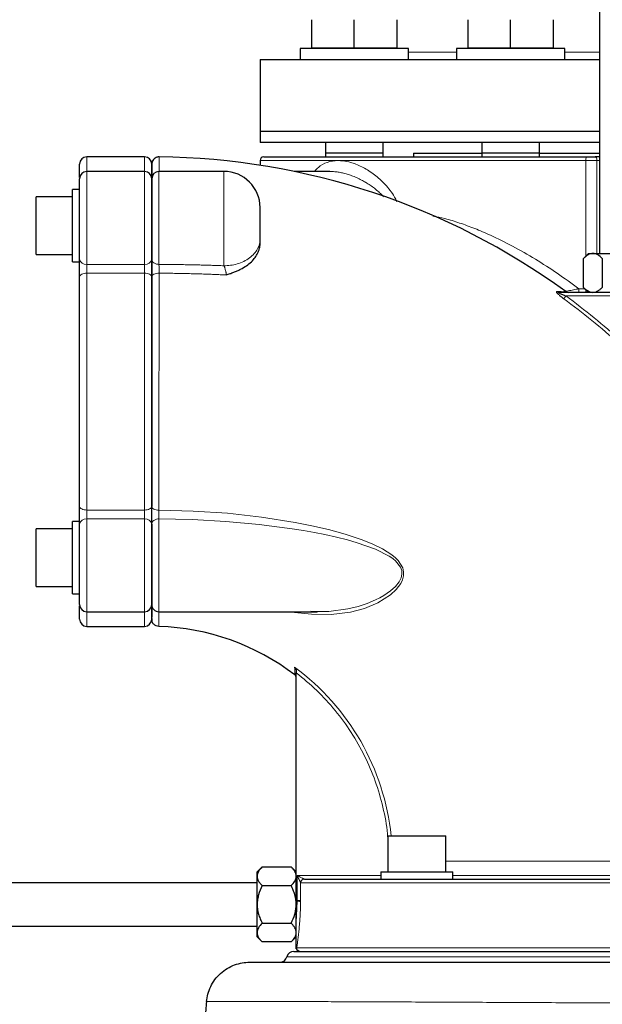
# Model space of a CAD drawing. Units: millimetres. Extents: x 0 to 420, y 0 to 297.
# Drawn here: x 66 to 82, y 214 to 241 of the extents above; entities that cross this region are included whole.
import ezdxf

# ---------------------------------------------------------------- set-up
doc = ezdxf.new("R2010")
doc.units = ezdxf.units.MM
doc.styles.add('SLDTEXTSTYLE0', font='TXT', dxfattribs={"width": 0.605})
doc.dimstyles.new('SLDDIMSTYLE1', dxfattribs={"dimtxt": 3.5, "dimasz": 3.5, "dimexe": 0, "dimexo": 0.0625, "dimgap": 0.875, "dimtad": 1, "dimlfac": 10, "dimrnd": 1e-09, "dimzin": 12, "dimdsep": 46, "dimtxsty": 'SLDTEXTSTYLE0', "dimsah": 1, "dimcen": 0.09, "dimadec": 0, "dimazin": 3, "dimtfac": 1, "dimtdec": 3, "dimtofl": 0, "dimtmove": 0, "dimatfit": 3, "dimfxl": 1, "dimfrac": 2, "dimtolj": 1, "dimtzin": 12, "dimarcsym": 0})

# ---------------------------------------------------------------- blocks, each defined once
blk = doc.blocks.new('_D_6')
at = {"color": 7, "linetype": 'Continuous', "lineweight": 0}
for p, q in [((72.164, 257.249), (52.022, 257.249)), ((53.022, 257.249), (53.022, 194.449)), ((73.132, 194.449), (52.022, 194.449))]:
    blk.add_line(p, q, dxfattribs=at)
at = {"color": 7, "linetype": 'Continuous', "lineweight": 18}
for points in [[(53.022, 257.249), (52.483, 253.749), (53.56, 253.749)], [(53.022, 194.449), (53.56, 197.949), (52.483, 197.949)]]:
    blk.add_solid(points, dxfattribs=at)
at = {"color": 7, "linetype": 'Continuous', "lineweight": 18, "insert": (48.51, 221.839), "char_height": 3.5, "attachment_point": 1, "rotation": 90, "style": 'SLDTEXTSTYLE0'}
blk.add_mtext('628', dxfattribs=at)

msp = doc.modelspace()

# ---------------------------------------------------------------- linework, layer by layer
at = {"color": 7, "linetype": 'Continuous', "lineweight": 25}
for p, q in [((82.1639, 243.647), (82.1639, 234.777)), ((74.1894, 241.2479), (74.1894, 240.469)), ((75.3729, 240.469), (75.3729, 241.2479)), ((76.5564, 241.2479), (76.5564, 240.469)), ((78.519, 241.2479), (78.519, 240.469)), ((79.7025, 240.469), (79.7025, 241.2479)), ((80.886, 241.2479), (80.886, 240.469)), ((73.8729, 240.449), (73.8729, 240.149)), ((75.3729, 240.449), (73.8729, 240.449)), ((74.1894, 240.469), (75.3729, 240.469)), ((74.2484, 240.469), (74.2484, 240.449)), ((75.3729, 240.469), (76.5564, 240.469)), ((76.8729, 240.449), (75.3729, 240.449)), ((76.4974, 240.449), (76.4974, 240.469)), ((76.5139, 240.469), (76.5139, 240.449)), ((76.8729, 240.149), (76.8729, 240.449)), ((78.2025, 240.449), (78.2025, 240.149)), ((79.7025, 240.449), (78.2025, 240.449)), ((78.519, 240.469), (79.7025, 240.469)), ((78.578, 240.469), (78.578, 240.449)), ((79.7025, 240.469), (80.886, 240.469)), ((81.2025, 240.449), (79.7025, 240.449)), ((80.827, 240.449), (80.827, 240.469)), ((81.2025, 240.149), (81.2025, 240.449)), ((72.7639, 240.149), (72.7639, 238.149)), ((72.7639, 240.149), (82.1639, 240.149)), ((72.7639, 238.149), (72.7639, 237.849)), ((82.1639, 238.149), (72.7639, 238.149)), ((82.1639, 237.849), (72.7639, 237.849)), ((74.5729, 237.849), (74.5729, 237.449)), ((74.5729, 237.849), (74.5729, 237.549)), ((76.1729, 237.449), (76.1729, 237.849)), ((76.1729, 237.549), (76.1729, 237.849)), ((78.9025, 237.849), (78.9025, 237.449)), ((78.9025, 237.849), (78.9025, 237.549)), ((80.5025, 237.449), (80.5025, 237.849)), ((80.5025, 237.549), (80.5025, 237.849)), ((76.1729, 237.549), (74.5729, 237.549)), ((77.0139, 237.549), (77.0139, 237.449)), ((77.0139, 237.549), (78.9025, 237.549)), ((80.5025, 237.549), (78.9025, 237.549)), ((80.5025, 237.549), (82.1639, 237.549)), ((69.5639, 237.449), (67.9639, 237.449)), ((69.7639, 237.248), (69.7639, 237.2342)), ((72.7639, 237.349), (72.7639, 237.2168)), ((82.1639, 237.449), (82.0456, 237.449)), ((69.5639, 237.0452), (67.9639, 237.0452)), ((71.7639, 237.0452), (69.9639, 237.0452)), ((74.6982, 237.0452), (73.7118, 237.0452)), ((67.7639, 236.5452), (67.5639, 236.5452)), ((67.5639, 235.5452), (67.5639, 236.5452)), ((67.5639, 236.3452), (66.5639, 236.3452)), ((66.5639, 234.7452), (66.5639, 236.3452)), ((67.5639, 234.5452), (67.5639, 235.5452)), ((81.8639, 234.777), (81.7247, 234.6378)), ((81.8639, 234.777), (81.9845, 234.777)), ((81.9845, 234.777), (82.7639, 234.777)), ((66.5639, 234.7452), (67.5639, 234.7452)), ((67.5639, 234.5452), (67.7639, 234.5452)), ((67.7639, 234.5452), (67.7639, 234.5707)), ((81.7247, 233.8362), (81.7247, 234.6378)), ((82.2443, 234.6378), (82.2443, 233.8362)), ((82.7639, 233.697), (81.0394, 233.697)), ((81.231, 233.7162), (81.2282, 233.7162)), ((81.2665, 233.7016), (81.2377, 233.7162)), ((81.2665, 233.7016), (81.2986, 233.697)), ((81.7247, 233.8362), (81.8639, 233.697)), ((67.5639, 227.1528), (66.5639, 227.1528)), ((66.5639, 225.5528), (66.5639, 227.1528)), ((67.7639, 227.3528), (67.5639, 227.3528)), ((67.5639, 226.3528), (67.5639, 227.3528)), ((67.7639, 227.3327), (67.7639, 227.3528)), ((67.5639, 225.3528), (67.5639, 226.3528)), ((66.5639, 225.5528), (67.5639, 225.5528)), ((67.5639, 225.3528), (67.7639, 225.3528)), ((67.9639, 224.8528), (69.5639, 224.8528)), ((69.7672, 224.6633), (69.7672, 224.6101)), ((69.9639, 224.8528), (74.3469, 224.8528)), ((74.3544, 224.8539), (74.167, 224.8594)), ((74.3185, 224.8596), (74.3469, 224.8598)), ((67.9639, 224.449), (69.5639, 224.449)), ((73.7639, 216.8549), (73.7639, 223.1644)), ((76.3071, 218.649), (76.3071, 217.649)), ((76.3071, 218.649), (77.1071, 218.649)), ((77.1071, 218.649), (77.9071, 218.649)), ((77.9071, 217.649), (77.9071, 218.649)), ((72.8232, 217.7882), (72.6839, 217.649)), ((72.6839, 217.5284), (72.6839, 217.649)), ((72.8232, 217.7882), (73.6247, 217.7882)), ((73.7639, 217.649), (73.6247, 217.7882)), ((76.1071, 217.649), (76.1071, 217.449)), ((76.1071, 217.649), (78.1071, 217.649)), ((78.1071, 217.449), (78.1071, 217.649)), ((72.6839, 217.349), (63.8139, 217.349)), ((72.6839, 216.749), (72.6839, 217.5284)), ((76.1071, 217.449), (78.1071, 217.449)), ((72.8232, 217.2686), (73.6247, 217.2686)), ((73.7639, 216.8386), (73.7639, 216.8549)), ((73.7639, 216.3254), (73.7639, 216.8386)), ((72.6839, 215.9696), (72.6839, 216.749)), ((72.8232, 216.2294), (73.6247, 216.2294)), ((63.8139, 216.149), (72.6839, 216.149)), ((72.6839, 215.849), (72.6839, 215.9696)), ((72.6839, 215.849), (72.8232, 215.7098)), ((73.6247, 215.7098), (72.8232, 215.7098)), ((73.6247, 215.7098), (73.7639, 215.849))]:
    msp.add_line(p, q, dxfattribs=at)
at = {"color": 8, "linetype": 'Continuous', "lineweight": 18}
for p, q in [((78.2025, 240.349), (76.8729, 240.349)), ((82.1639, 240.349), (81.2025, 240.349)), ((67.9639, 237.0452), (67.9639, 237.449)), ((69.5639, 237.0452), (69.5639, 237.449)), ((81.7917, 237.349), (72.7639, 237.349)), ((82.0969, 237.349), (81.7917, 237.349)), ((81.7917, 237.349), (81.7917, 234.7048)), ((82.0969, 237.349), (82.0969, 234.777)), ((82.1639, 237.349), (82.0969, 237.349)), ((67.9639, 234.4726), (67.9639, 237.0452)), ((69.5639, 234.4726), (69.5639, 237.0452)), ((69.9639, 234.4722), (69.9639, 237.0452)), ((69.5639, 234.4726), (67.9639, 234.4726)), ((67.9639, 234.4726), (67.9639, 234.2287)), ((67.9639, 227.6693), (67.9639, 234.2287)), ((67.9639, 234.2287), (69.5639, 234.2287)), ((69.5639, 234.2287), (69.5639, 234.4726)), ((69.5639, 227.6693), (69.5639, 234.2287)), ((81.162, 233.7158), (81.1603, 233.7165)), ((81.7639, 233.797), (81.5951, 233.797)), ((81.2365, 233.597), (81.1792, 233.5188)), ((82.7639, 233.597), (81.2365, 233.597)), ((69.5639, 227.6693), (67.9639, 227.6693)), ((67.9639, 227.6693), (67.9639, 227.4254)), ((69.5639, 227.4254), (69.5639, 227.6693)), ((67.9639, 224.8528), (67.9639, 227.4254)), ((67.9639, 227.4254), (69.5639, 227.4254)), ((69.5639, 224.8528), (69.5639, 227.4254)), ((69.9639, 224.8528), (69.9639, 227.4247)), ((67.9639, 224.449), (67.9639, 224.8528)), ((69.5639, 224.449), (69.5639, 224.8528)), ((87.6208, 217.949), (77.9071, 217.949)), ((73.7884, 217.549), (76.1071, 217.549)), ((73.7884, 216.8549), (73.7884, 217.549)), ((73.887, 216.8549), (73.887, 217.3517)), ((91.7639, 217.349), (73.8927, 217.349)), ((87.4208, 217.549), (78.1071, 217.549)), ((73.7639, 216.8549), (73.7884, 216.8549)), ((73.7882, 216.8386), (73.7639, 216.8386)), ((73.7884, 216.8549), (73.887, 216.8549)), ((91.3831, 215.549), (73.7797, 215.549)), ((86.8934, 215.299), (73.5076, 215.299))]:
    msp.add_line(p, q, dxfattribs=at)
at = {"color": 8, "linetype": 'Continuous', "lineweight": 18, "flags": 128}
for points in [[(82.0456, 237.449), (82.0556, 237.4471), (82.0652, 237.4414), (82.0741, 237.4321), (82.0819, 237.4197), (82.0883, 237.4046), (82.093, 237.3873), (82.0959, 237.3685), (82.0969, 237.349)], [(71.7639, 234.434), (71.7639, 234.603), (71.7639, 234.7947), (71.7639, 235.0043), (71.7639, 235.227), (71.7639, 235.4573), (71.7639, 235.6897), (71.7639, 235.9186), (71.7639, 236.1385), (71.7639, 236.3443), (71.7639, 236.5308), (71.7639, 236.6936), (71.7639, 236.8289), (71.7639, 236.9334), (71.7639, 237.0045), (71.7639, 237.0406), (71.7639, 237.0452)], [(67.9639, 234.2287), (67.9249, 234.2267), (67.8874, 234.221), (67.8528, 234.2117), (67.8225, 234.1991), (67.7976, 234.1838), (67.7791, 234.1664), (67.7678, 234.1474), (67.7639, 234.1278)], [(69.7639, 234.1278), (69.7601, 234.1474), (69.7487, 234.1664), (69.7302, 234.1838), (69.7053, 234.1991), (69.675, 234.2117), (69.6405, 234.221), (69.6029, 234.2267), (69.5639, 234.2287)], [(67.9639, 227.6693), (67.9249, 227.6713), (67.8874, 227.677), (67.8528, 227.6863), (67.8225, 227.6989), (67.7976, 227.7142), (67.7791, 227.7316), (67.7678, 227.7505), (67.7639, 227.7702)], [(69.7639, 227.7702), (69.7601, 227.7505), (69.7487, 227.7316), (69.7302, 227.7142), (69.7053, 227.6989), (69.675, 227.6863), (69.6405, 227.677), (69.6029, 227.6713), (69.5639, 227.6693)], [(73.587, 224.8528), (73.6252, 224.8465), (74.1916, 224.7842), (74.737, 224.7761), (75.269, 224.8394), (75.6562, 224.9426), (76.0294, 225.1003), (76.3776, 225.3234), (76.5332, 225.4664), (76.6627, 225.6379), (76.7118, 225.7412), (76.7386, 225.8442), (76.7413, 225.958), (76.7149, 226.0703), (76.5908, 226.2698), (76.5117, 226.3495), (76.4148, 226.4292), (76.151, 226.596), (75.866, 226.7343), (75.5685, 226.8533), (75.119, 227.0027), (74.6629, 227.1287), (74.2022, 227.2365), (73.7383, 227.3294), (72.803, 227.4767), (71.8604, 227.5796), (70.9126, 227.6428), (69.9619, 227.6685), (69.9619, 227.6685)], [(74.3469, 224.8598), (74.6656, 224.8624), (75.1984, 224.9307), (75.4797, 224.9982), (75.735, 225.0821), (75.9644, 225.1791), (76.0833, 225.2393), (76.1916, 225.3014), (76.2891, 225.3648), (76.376, 225.4288), (76.5177, 225.5569), (76.6167, 225.6817), (76.6473, 225.7356), (76.6703, 225.7893), (76.6935, 225.8951), (76.6865, 225.9981), (76.6521, 226.0923), (76.515, 226.2633), (76.4482, 226.319), (76.3841, 226.365), (76.3354, 226.3965), (75.9642, 226.5829), (75.4576, 226.7626), (75.1833, 226.8412), (74.8848, 226.9166), (74.5622, 226.9886), (74.2698, 227.047), (73.9669, 227.1015), (73.6535, 227.152), (72.7412, 227.2707), (71.8161, 227.3536), (70.8858, 227.4043), (69.9639, 227.4247), (69.9639, 227.4247)]]:
    msp.add_lwpolyline(points, dxfattribs=at)
at = {"color": 7, "linetype": 'Continuous', "lineweight": 25}
for centre, radius, start, end in [((67.9639, 237.249), 0.2, 90, 180), ((69.5639, 237.249), 0.2, 0, 90), ((69.7639, 217.949), 19.5, 53.97952, 89.40613), ((72.8639, 237.349), 0.1, 90, 180), ((67.9639, 236.8452), 0.2, 90, 180), ((69.5639, 236.8452), 0.2, 0, 90), ((69.9639, 236.8452), 0.2, 90.00018, 180), ((71.7639, 236.0452), 1, 0, 90), ((67.9639, 225.0528), 0.2, 180, 270), ((69.5639, 225.0528), 0.2, 270, 0), ((69.9639, 225.0528), 0.2, 180, 270.00008), ((67.9639, 224.649), 0.2, 180, 270), ((69.5639, 224.649), 0.2, 270, 0), ((69.7639, 217.949), 6.5, 52.45685, 88.28837), ((73.7012, 215.249), 0.2, 90, 165.52249), ((73.3139, 215.349), 0.2, 270, 345.52249)]:
    msp.add_arc(centre, radius, start, end, dxfattribs=at)
at = {"color": 8, "linetype": 'Continuous', "lineweight": 18}
for centre, radius, start, end in [((82.0562, 237.3738), 0.2656, 163.54481, 185.34978), ((67.9395, 234.6498), 0.1789, 191.01404, 277.85184), ((69.5884, 234.6498), 0.1789, 262.14816, 348.98596), ((81.5775, 233.7602), 0.2141, 342.82274, 2.49248), ((69.7639, 217.949), 19.3061, 47.93331, 53.75235), ((67.9395, 227.2482), 0.1789, 82.14816, 168.98596), ((69.5884, 227.2482), 0.1789, 11.01404, 97.85184), ((69.7639, 217.949), 6.6701, 6.02405, 53.60404), ((73.992, 217.3497), 0.0993, 90.41573, 180.40978)]:
    msp.add_arc(centre, radius, start, end, dxfattribs=at)
at = {"color": 7, "linetype": 'Continuous', "lineweight": 25}
for points, knots in [([(67.7639, 236.8802), (67.7639, 236.9329), (67.7639, 237.0809), (67.7639, 237.2144), (67.7639, 237.2375), (67.7639, 237.249)], [0, 0, 0, 0, 0.2171011, 0.6085505, 1, 1, 1, 1]), ([(69.9677, 237.4479), (69.952, 237.4472), (69.9227, 237.4457), (69.8773, 237.4302), (69.8297, 237.4008), (69.7917, 237.3552), (69.7682, 237.3011), (69.7654, 237.2663), (69.7639, 237.248)], [0, 0, 0, 0, 0.14841647, 0.27593391, 0.44981479, 0.67201611, 0.82668616, 1, 1, 1, 1]), ([(69.9677, 237.4479), (69.952, 237.4472), (69.9227, 237.4457), (69.8773, 237.4302), (69.8297, 237.4008), (69.7917, 237.3552), (69.7682, 237.3011), (69.7654, 237.2663), (69.7639, 237.248)], [0, 0, 0, 0, 0.1484165, 0.2759339, 0.4498148, 0.6720161, 0.8266862, 1, 1, 1, 1]), ([(69.7639, 236.8802), (69.7639, 236.9329), (69.7639, 237.0809), (69.7639, 237.2144), (69.7639, 237.2375), (69.7639, 237.249)], [0, 0, 0, 0, 0.2171041, 0.608552, 1, 1, 1, 1]), ([(69.7639, 237.248), (69.7639, 237.2364), (69.7639, 237.2133), (69.7639, 237.0801), (69.7639, 236.9326), (69.7639, 236.8802)], [0, 0, 0, 0, 0.3919562, 0.7839123, 1, 1, 1, 1]), ([(72.8639, 237.449), (72.8639, 237.449), (73.7791, 237.449), (77.0832, 237.449), (79.3542, 237.449), (81.8015, 237.449)], [0, 0, 0, 0, 0.5, 0.5, 1, 1, 1, 1]), ([(67.7639, 234.6156), (67.7639, 234.679), (67.7639, 234.8059), (67.7639, 235.0346), (67.7639, 235.2807), (67.7639, 235.5378), (67.7639, 235.795), (67.7639, 236.0425), (67.7639, 236.2706), (67.7639, 236.4704), (67.7639, 236.6344), (67.7639, 236.7548), (67.7639, 236.8313), (67.7639, 236.8401), (67.7639, 236.8445)], [0, 0, 0, 0, 0.08353183, 0.16706366, 0.25059549, 0.33412732, 0.41765915, 0.50119098, 0.58472281, 0.66825464, 0.75178647, 0.8353183, 0.91885012, 1, 1, 1, 1]), ([(69.7639, 236.8452), (69.7639, 236.8466), (69.7639, 236.7707), (69.7639, 236.4835), (69.7639, 236.2788), (69.7639, 235.7997), (69.7639, 235.5362), (69.7639, 235.0289), (69.7639, 234.7967), (69.7639, 234.6156)], [0, 0, 0, 0, 0.25, 0.25, 0.5, 0.5, 0.75, 0.75, 1, 1, 1, 1]), ([(69.7639, 234.6153), (69.7639, 234.6787), (69.7639, 234.8055), (69.7639, 235.0343), (69.7639, 235.2805), (69.7639, 235.5376), (69.7639, 235.7949), (69.7639, 236.0425), (69.7639, 236.2707), (69.7639, 236.4705), (69.7639, 236.6345), (69.7639, 236.7549), (69.7639, 236.8314), (69.7639, 236.8401), (69.7639, 236.8444)], [0, 0, 0, 0, 0.0835432, 0.1670864, 0.2506296, 0.3341728, 0.417716, 0.5012592, 0.5848024, 0.6683456, 0.7518888, 0.835432, 0.9189752, 1, 1, 1, 1]), ([(72.7639, 235.1748), (72.7639, 235.1991), (72.7639, 235.2476), (72.7639, 235.3368), (72.7639, 235.4336), (72.7639, 235.5352), (72.7639, 235.6372), (72.7639, 235.7353), (72.7639, 235.8257), (72.7639, 235.9044), (72.7639, 235.9684), (72.7639, 236.0144), (72.7639, 236.0415), (72.7639, 236.043), (72.7639, 236.0437)], [0, 0, 0, 0, 0.0845749, 0.1691498, 0.2537248, 0.3382997, 0.4228746, 0.5074496, 0.5920245, 0.6765994, 0.7611743, 0.8457493, 0.9303242, 1, 1, 1, 1]), ([(71.8292, 234.1798), (71.8635, 234.1915), (71.9319, 234.2149), (72.0331, 234.2522), (72.1317, 234.2935), (72.252, 234.3511), (72.3878, 234.4316), (72.5231, 234.5407), (72.6307, 234.6615), (72.6907, 234.7611), (72.7221, 234.834), (72.7372, 234.8772), (72.7491, 234.9209), (72.7576, 234.965), (72.7629, 235.0092), (72.7636, 235.0387), (72.7639, 235.0535)], [0, 0, 0, 0, 0.0712477, 0.1424371, 0.2136808, 0.2849087, 0.411989, 0.5390446, 0.6567362, 0.7744156, 0.812013, 0.8496105, 0.8872073, 0.9248055, 0.9624047, 1, 1, 1, 1]), ([(72.7639, 235.0535), (72.7639, 235.0621), (72.7639, 235.0792), (72.7639, 235.1041), (72.7639, 235.1283), (72.7639, 235.152), (72.7639, 235.1672), (72.7639, 235.1748)], [0, 0, 0, 0, 0.2000045, 0.4, 0.5999935, 0.7999921, 1, 1, 1, 1]), ([(81.9845, 234.777), (81.9389, 234.777), (81.8945, 234.763), (81.8293, 234.7259), (81.8077, 234.7108), (81.7657, 234.677), (81.745, 234.6581), (81.7247, 234.6378)], [0, 0, 0, 0, 0.5, 0.5, 0.75, 0.75, 1, 1, 1, 1]), ([(82.2443, 234.6378), (82.2036, 234.6785), (82.162, 234.7131), (82.0973, 234.7501), (82.0753, 234.7599), (82.0305, 234.7734), (82.0075, 234.777), (81.9845, 234.777)], [0, 0, 0, 0, 0.5, 0.5, 0.75, 0.75, 1, 1, 1, 1]), ([(67.7639, 234.1278), (67.7639, 234.1326), (67.7639, 234.1422), (67.7639, 234.157), (67.7639, 234.1721), (67.7639, 234.1925), (67.7639, 234.2188), (67.7639, 234.2617), (67.7639, 234.3168), (67.7639, 234.3832), (67.7639, 234.4482), (67.7639, 234.4996), (67.7639, 234.5383), (67.7639, 234.5658), (67.7639, 234.5919), (67.7639, 234.6077), (67.7639, 234.6156)], [0, 0, 0, 0, 0.0312741, 0.0625082, 0.093756, 0.1250712, 0.1875429, 0.2501214, 0.3750674, 0.5000147, 0.6249619, 0.7499074, 0.8123817, 0.8749567, 0.937454, 1, 1, 1, 1]), ([(69.7639, 234.6156), (69.7639, 234.6107), (69.7639, 234.601), (69.7639, 234.5855), (69.7639, 234.5693), (69.7639, 234.5525), (69.7639, 234.5351), (69.7639, 234.5172), (69.7639, 234.4987), (69.7639, 234.4798), (69.7639, 234.4606), (69.7639, 234.4409), (69.7639, 234.3908), (69.7639, 234.3069), (69.7639, 234.2189), (69.7639, 234.1605), (69.7639, 234.1387), (69.7639, 234.1278)], [0, 0, 0, 0, 0.0388874, 0.0777756, 0.1166646, 0.1555541, 0.1944442, 0.2333347, 0.2722257, 0.3111169, 0.3500084, 0.3889001, 0.427792, 0.6434458, 0.8590946, 0.9295484, 1, 1, 1, 1]), ([(69.7639, 234.1273), (69.7639, 234.1321), (69.7639, 234.1417), (69.7639, 234.1565), (69.7639, 234.1716), (69.7639, 234.1921), (69.7639, 234.2183), (69.7639, 234.2613), (69.7639, 234.3164), (69.7639, 234.3828), (69.7639, 234.4478), (69.7639, 234.4993), (69.7639, 234.5379), (69.7639, 234.5655), (69.7639, 234.5915), (69.7639, 234.6074), (69.7639, 234.6153)], [0, 0, 0, 0, 0.0312771, 0.062513, 0.0937616, 0.1250765, 0.1875533, 0.2501283, 0.3750719, 0.5000138, 0.6249566, 0.7499, 0.8123748, 0.8749527, 0.937455, 1, 1, 1, 1]), ([(67.7639, 227.7702), (67.7639, 227.7921), (67.7639, 227.8358), (67.7639, 227.9019), (67.7639, 227.9684), (67.7639, 228.0353), (67.7639, 228.1026), (67.7639, 228.1703), (67.7639, 228.2384), (67.7639, 228.307), (67.7639, 228.3759), (67.7639, 228.4453), (67.7639, 228.6194), (67.7639, 228.9028), (67.7639, 229.3012), (67.7639, 229.7068), (67.7639, 230.1178), (67.7639, 230.5325), (67.7639, 230.949), (67.7639, 231.3655), (67.7639, 231.7801), (67.7639, 232.1912), (67.7639, 232.5968), (67.7639, 232.9952), (67.7639, 233.2982), (67.7639, 233.5106), (67.7639, 233.6369), (67.7639, 233.7617), (67.7639, 233.8852), (67.7639, 234.0074), (67.7639, 234.0876), (67.7639, 234.1278)], [0, 0, 0, 0, 0.0113769, 0.0227465, 0.0341104, 0.0454704, 0.056828, 0.068185, 0.0795429, 0.0909033, 0.102268, 0.1136386, 0.1250167, 0.1875103, 0.2500114, 0.3125049, 0.3750062, 0.4374994, 0.5000009, 0.5624941, 0.6249956, 0.6874888, 0.7499903, 0.8124835, 0.874985, 0.8958366, 0.9166684, 0.9374904, 0.958313, 0.9791461, 1, 1, 1, 1]), ([(69.7639, 234.1278), (69.7639, 233.1633), (69.7639, 232.0661), (69.7639, 229.8319), (69.7639, 228.7347), (69.7639, 227.7702)], [0, 0, 0, 0, 0.5, 0.5, 1, 1, 1, 1]), ([(69.7639, 227.7694), (69.7639, 228.2489), (69.7639, 228.7657), (69.7639, 229.8378), (69.7639, 230.3932), (69.7639, 231.5038), (69.7639, 232.0591), (69.7639, 233.1312), (69.7639, 233.6478), (69.7639, 234.1273)], [0, 0, 0, 0, 0.25, 0.25, 0.5, 0.5, 0.75, 0.75, 1, 1, 1, 1]), ([(81.7247, 233.8362), (81.7654, 233.7955), (81.807, 233.7609), (81.8717, 233.7239), (81.8937, 233.7141), (81.9385, 233.7006), (81.9615, 233.697), (81.9845, 233.697)], [0, 0, 0, 0, 0.5, 0.5, 0.75, 0.75, 1, 1, 1, 1]), ([(81.9845, 233.697), (82.0301, 233.697), (82.0745, 233.7111), (82.1397, 233.7481), (82.1613, 233.7632), (82.2033, 233.7971), (82.224, 233.8159), (82.2443, 233.8362)], [0, 0, 0, 0, 0.5, 0.5, 0.75, 0.75, 1, 1, 1, 1]), ([(67.7639, 227.2824), (67.7639, 227.2863), (67.7639, 227.2941), (67.7639, 227.3064), (67.7639, 227.3192), (67.7639, 227.3367), (67.7639, 227.3597), (67.7639, 227.3984), (67.7639, 227.4498), (67.7639, 227.5148), (67.7639, 227.5812), (67.7639, 227.6363), (67.7639, 227.6792), (67.7639, 227.7106), (67.7639, 227.7412), (67.7639, 227.7606), (67.7639, 227.7702)], [0, 0, 0, 0, 0.0312741, 0.0625082, 0.093756, 0.1250712, 0.1875429, 0.2501214, 0.3750674, 0.5000147, 0.6249619, 0.7499074, 0.8123817, 0.8749567, 0.937454, 1, 1, 1, 1]), ([(69.7639, 227.322), (69.7639, 227.3435), (69.7639, 227.3994), (69.7639, 227.5144), (69.7639, 227.6492), (69.7639, 227.7299), (69.7639, 227.7702)], [0, 0, 0, 0, 0.1731781, 0.4487917, 0.7244045, 1, 1, 1, 1]), ([(69.7639, 227.2818), (69.7639, 227.2857), (69.7639, 227.2935), (69.7639, 227.3058), (69.7639, 227.3186), (69.7639, 227.3361), (69.7639, 227.3591), (69.7639, 227.3977), (69.7639, 227.4492), (69.7639, 227.5141), (69.7639, 227.5804), (69.7639, 227.6355), (69.7639, 227.6784), (69.7639, 227.7098), (69.7639, 227.7404), (69.7639, 227.7597), (69.7639, 227.7694)], [0, 0, 0, 0, 0.03128, 0.0625165, 0.0937633, 0.1250737, 0.1875415, 0.250126, 0.3750695, 0.5000127, 0.6249556, 0.749899, 0.8123798, 0.8749519, 0.9374559, 1, 1, 1, 1]), ([(67.7639, 225.0535), (67.7639, 225.0578), (67.7639, 225.0667), (67.7639, 225.1431), (67.7639, 225.2636), (67.7639, 225.4276), (67.7639, 225.6274), (67.7639, 225.8555), (67.7639, 226.103), (67.7639, 226.3602), (67.7639, 226.6173), (67.7639, 226.8633), (67.7639, 227.0921), (67.7639, 227.219), (67.7639, 227.2824)], [0, 0, 0, 0, 0.0811499, 0.1646817, 0.2482135, 0.3317454, 0.4152772, 0.498809, 0.5823409, 0.6658727, 0.7494045, 0.8329363, 0.9164682, 1, 1, 1, 1]), ([(69.7639, 227.2824), (69.7639, 227.1013), (69.7639, 226.8691), (69.7639, 226.3618), (69.7639, 226.0983), (69.7639, 225.6192), (69.7639, 225.4145), (69.7639, 225.1273), (69.7639, 225.0514), (69.7639, 225.0528)], [0, 0, 0, 0, 0.25, 0.25, 0.5, 0.5, 0.75, 0.75, 1, 1, 1, 1]), ([(69.7639, 225.0534), (69.7639, 225.0578), (69.7639, 225.0668), (69.7639, 225.1435), (69.7639, 225.264), (69.7639, 225.428), (69.7639, 225.6277), (69.7639, 225.8557), (69.7639, 226.103), (69.7639, 226.36), (69.7639, 226.6169), (69.7639, 226.8629), (69.7639, 227.0916), (69.7639, 227.2184), (69.7639, 227.2818)], [0, 0, 0, 0, 0.0815083, 0.1650075, 0.2485068, 0.332006, 0.4155053, 0.4990045, 0.5825038, 0.666003, 0.7495023, 0.8330015, 0.9165008, 1, 1, 1, 1]), ([(67.7639, 224.649), (67.7639, 224.6605), (67.7639, 224.6836), (67.7639, 224.8173), (67.7639, 224.9655), (67.7639, 225.0185)], [0, 0, 0, 0, 0.3910634, 0.7821268, 1, 1, 1, 1]), ([(69.7639, 225.0528), (69.7639, 224.9853), (69.7639, 224.8203), (69.7639, 224.7454), (69.7639, 224.7011)], [0, 0, 0, 0, 0.4093121, 1, 1, 1, 1]), ([(69.7639, 224.649), (69.7639, 224.6605), (69.7639, 224.6836), (69.7639, 224.8173), (69.7639, 224.9654), (69.7639, 225.0184)], [0, 0, 0, 0, 0.3911268, 0.7822536, 1, 1, 1, 1]), ([(69.958, 224.4461), (69.9333, 224.4494), (69.8955, 224.4545), (69.8501, 224.48), (69.8098, 224.5143), (69.7773, 224.5592), (69.7722, 224.5982), (69.7705, 224.6107)], [0, 0, 0, 0, 0.27234978, 0.41847085, 0.5675056, 0.86095157, 1, 1, 1, 1]), ([(73.7217, 223.318), (73.7245, 223.3148), (73.7301, 223.3085), (73.7377, 223.2979), (73.7446, 223.2867), (73.7506, 223.2746), (73.7559, 223.2613), (73.7602, 223.2467), (73.7633, 223.2307), (73.7637, 223.2194), (73.7639, 223.2138)], [0, 0, 0, 0, 0.11983499, 0.23968508, 0.35953096, 0.47937733, 0.59924201, 0.73281988, 0.86634146, 1, 1, 1, 1]), ([(73.7639, 223.0234), (73.7639, 223.0382), (73.7605, 223.0538), (73.7467, 223.0816), (73.7365, 223.0938), (73.7249, 223.1027)], [0, 0, 0, 0, 0.5, 0.5, 1, 1, 1, 1]), ([(72.8232, 217.7882), (72.7824, 217.7475), (72.7478, 217.7059), (72.7108, 217.6412), (72.701, 217.6192), (72.6875, 217.5744), (72.6839, 217.5514), (72.6839, 217.5284)], [0, 0, 0, 0, 0.5, 0.5, 0.75, 0.75, 1, 1, 1, 1]), ([(73.7639, 217.5284), (73.7639, 217.574), (73.7499, 217.6184), (73.7128, 217.6836), (73.6977, 217.7052), (73.6639, 217.7473), (73.645, 217.7679), (73.6247, 217.7882)], [0, 0, 0, 0, 0.5, 0.5, 0.75, 0.75, 1, 1, 1, 1]), ([(72.6839, 217.5284), (72.6839, 217.4828), (72.698, 217.4384), (72.7351, 217.3732), (72.7501, 217.3517), (72.784, 217.3096), (72.8028, 217.2889), (72.8232, 217.2686)], [0, 0, 0, 0, 0.5, 0.5, 0.75, 0.75, 1, 1, 1, 1]), ([(73.6247, 217.2686), (73.6654, 217.3093), (73.7, 217.351), (73.737, 217.4157), (73.7468, 217.4376), (73.7603, 217.4824), (73.7639, 217.5054), (73.7639, 217.5284)], [0, 0, 0, 0, 0.5, 0.5, 0.75, 0.75, 1, 1, 1, 1]), ([(73.9912, 217.449), (74.3671, 217.449), (75.5546, 217.449), (79.0825, 217.449), (81.2946, 217.449), (85.7387, 217.449), (87.8092, 217.449), (90.8266, 217.449), (91.6639, 217.449), (91.6639, 217.449)], [0, 0, 0, 0, 0.25, 0.25, 0.5, 0.5, 0.75, 0.75, 1, 1, 1, 1]), ([(72.8232, 217.2686), (72.7824, 217.1872), (72.7478, 217.1039), (72.7108, 216.9745), (72.701, 216.9306), (72.6875, 216.841), (72.6839, 216.795), (72.6839, 216.749)], [0, 0, 0, 0, 0.5, 0.5, 0.75, 0.75, 1, 1, 1, 1]), ([(73.7639, 216.749), (73.7639, 216.8402), (73.7499, 216.929), (73.7128, 217.0595), (73.6977, 217.1025), (73.6639, 217.1867), (73.645, 217.228), (73.6247, 217.2686)], [0, 0, 0, 0, 0.5, 0.5, 0.75, 0.75, 1, 1, 1, 1]), ([(72.6839, 216.749), (72.6839, 216.6578), (72.698, 216.569), (72.7351, 216.4385), (72.7501, 216.3955), (72.784, 216.3113), (72.8028, 216.27), (72.8232, 216.2294)], [0, 0, 0, 0, 0.5, 0.5, 0.75, 0.75, 1, 1, 1, 1]), ([(73.6247, 216.2294), (73.6654, 216.3108), (73.7, 216.3941), (73.737, 216.5235), (73.7468, 216.5674), (73.7603, 216.657), (73.7639, 216.703), (73.7639, 216.749)], [0, 0, 0, 0, 0.5, 0.5, 0.75, 0.75, 1, 1, 1, 1]), ([(72.8232, 216.2294), (72.7824, 216.1887), (72.7478, 216.147), (72.7108, 216.0823), (72.701, 216.0604), (72.6875, 216.0156), (72.6839, 215.9926), (72.6839, 215.9696)], [0, 0, 0, 0, 0.5, 0.5, 0.75, 0.75, 1, 1, 1, 1]), ([(73.7639, 215.9696), (73.7639, 216.0152), (73.7499, 216.0596), (73.7128, 216.1248), (73.6977, 216.1463), (73.6639, 216.1884), (73.645, 216.2091), (73.6247, 216.2294)], [0, 0, 0, 0, 0.5, 0.5, 0.75, 0.75, 1, 1, 1, 1]), ([(73.7639, 215.549), (73.7639, 215.5672), (73.7639, 215.5874), (73.7639, 215.6321), (73.7639, 215.6565), (73.7639, 215.7346), (73.7639, 215.7935), (73.7639, 215.8921), (73.7639, 215.9266), (73.7639, 215.9992), (73.7639, 216.037), (73.7639, 216.154), (73.7639, 216.237), (73.7639, 216.3254)], [0, 0, 0, 0, 0.125, 0.125, 0.25, 0.25, 0.5, 0.5, 0.625, 0.625, 0.75, 0.75, 1, 1, 1, 1]), ([(72.6839, 215.9696), (72.6839, 215.924), (72.698, 215.8796), (72.7351, 215.8143), (72.7501, 215.7928), (72.784, 215.7507), (72.8028, 215.7301), (72.8232, 215.7098)], [0, 0, 0, 0, 0.5, 0.5, 0.75, 0.75, 1, 1, 1, 1]), ([(73.6247, 215.7098), (73.6654, 215.7505), (73.7, 215.7921), (73.737, 215.8568), (73.7468, 215.8788), (73.7603, 215.9236), (73.7639, 215.9466), (73.7639, 215.9696)], [0, 0, 0, 0, 0.5, 0.5, 0.75, 0.75, 1, 1, 1, 1]), ([(73.7012, 215.449), (73.7013, 215.449), (73.7015, 215.449), (73.7031, 215.449), (73.7056, 215.449), (73.7092, 215.449), (73.7137, 215.449), (73.7193, 215.449), (73.7259, 215.449), (73.7335, 215.449), (73.7422, 215.449), (73.7518, 215.449), (73.7625, 215.449), (73.7936, 215.449), (73.8593, 215.449), (73.9865, 215.449), (74.1489, 215.449), (74.3462, 215.449), (74.5774, 215.449), (74.8417, 215.449), (75.1379, 215.449), (75.5738, 215.449), (76.1927, 215.449), (77.0411, 215.449), (77.9818, 215.449), (78.9997, 215.449), (80.0782, 215.449), (81.0134, 215.449), (81.7736, 215.449), (82.348, 215.449), (82.9241, 215.449), (83.4995, 215.449), (84.072, 215.449), (84.6391, 215.449), (85.1987, 215.449), (85.6264, 215.449), (85.9274, 215.449), (86.1066, 215.449), (86.2841, 215.449), (86.4601, 215.449), (86.6347, 215.449), (86.7496, 215.449), (86.807, 215.449)], [0, 0, 0, 0, 0.0052152, 0.01042752, 0.01563754, 0.02084585, 0.02605303, 0.03125967, 0.03646634, 0.04167365, 0.04688217, 0.05209249, 0.05730519, 0.06252085, 0.09377464, 0.12503148, 0.15628527, 0.18754211, 0.2187959, 0.25005274, 0.28130653, 0.31256337, 0.37504239, 0.43752141, 0.50000043, 0.56247946, 0.62495848, 0.6874375, 0.71869129, 0.74994813, 0.78120192, 0.81245876, 0.84371255, 0.87496939, 0.90622318, 0.93748002, 0.94790739, 0.95832558, 0.96873925, 0.97915309, 0.98957178, 1, 1, 1, 1]), ([(73.7675, 215.5226), (73.7669, 215.5247), (73.7665, 215.5266), (73.7658, 215.5297), (73.7655, 215.531), (73.7649, 215.5347), (73.7646, 215.5368), (73.7641, 215.5426), (73.7639, 215.5459), (73.7639, 215.549)], [0, 0, 0, 0, 0.125, 0.125, 0.25, 0.25, 0.5, 0.5, 1, 1, 1, 1]), ([(73.7675, 215.5226), (73.7684, 215.5196), (73.7702, 215.5137), (73.7739, 215.5051), (73.7784, 215.4969), (73.7836, 215.4892), (73.7895, 215.482), (73.796, 215.4754), (73.805, 215.4679), (73.8168, 215.4603), (73.8318, 215.4539), (73.8476, 215.4498), (73.8585, 215.4493), (73.8639, 215.449)], [0, 0, 0, 0, 0.0714294, 0.142908, 0.2143833, 0.2858381, 0.357287, 0.4287446, 0.5002034, 0.6251544, 0.7500965, 0.8750583, 1, 1, 1, 1]), ([(71.2803, 214.0586), (71.2866, 214.1265), (71.2988, 214.1961), (71.3369, 214.3354), (71.3628, 214.405), (71.4285, 214.5404), (71.4683, 214.6061), (71.5606, 214.7295), (71.6131, 214.7872), (71.7282, 214.8912), (71.7907, 214.9375), (71.9218, 215.0165), (71.9904, 215.0492), (72.1297, 215.1005), (72.2003, 215.1192), (72.3398, 215.1434), (72.4087, 215.149), (72.4753, 215.149)], [0, 0, 0, 0, 0.125, 0.125, 0.25, 0.25, 0.375, 0.375, 0.5, 0.5, 0.625, 0.625, 0.75, 0.75, 0.875, 0.875, 1, 1, 1, 1]), ([(72.4753, 215.149), (72.4753, 215.149), (72.5013, 215.149), (72.6049, 215.149), (72.6826, 215.149), (72.9921, 215.149), (73.3007, 215.149), (74.1102, 215.149), (74.6111, 215.149), (75.7859, 215.149), (76.4598, 215.149), (77.954, 215.149), (78.7744, 215.149), (80.5299, 215.149), (81.465, 215.149), (83.4139, 215.149), (84.4278, 215.149), (85.9785, 215.149), (86.5004, 215.149), (87.5493, 215.149), (88.0764, 215.149), (88.6032, 215.149)], [0, 0, 0, 0, 0.0625, 0.0625, 0.125, 0.125, 0.25, 0.25, 0.375, 0.375, 0.5, 0.5, 0.625, 0.625, 0.75, 0.75, 0.875, 0.875, 0.9375, 0.9375, 1, 1, 1, 1]), ([(71.2803, 214.0586), (71.2663, 213.9047), (71.2383, 213.5971), (71.1975, 213.1355), (71.1577, 212.6738), (71.1189, 212.212), (71.081, 211.7501), (71.0442, 211.2881), (71.0083, 210.826), (70.9735, 210.3639), (70.9396, 209.9017), (70.9068, 209.4393), (70.8749, 208.977), (70.8441, 208.5145), (70.8142, 208.052), (70.7854, 207.5894), (70.7575, 207.1267), (70.7306, 206.664), (70.7048, 206.2012), (70.6799, 205.7383), (70.6561, 205.2754), (70.6332, 204.8125), (70.6113, 204.3495), (70.5905, 203.8864), (70.5706, 203.4233), (70.5517, 202.9601), (70.5338, 202.4969), (70.517, 202.0337), (70.5011, 201.5704), (70.4862, 201.1071), (70.4724, 200.6438), (70.4595, 200.1804), (70.4476, 199.7171), (70.4367, 199.2537), (70.4269, 198.7902), (70.4179, 198.3268), (70.4128, 198.0178), (70.4103, 197.8633)], [0, 0, 0, 0, 0.0285708, 0.0571416, 0.0857125, 0.1142835, 0.1428545, 0.1714256, 0.1999968, 0.2285681, 0.2571395, 0.2857109, 0.3142825, 0.3428542, 0.371426, 0.3999978, 0.4285698, 0.4571419, 0.4857139, 0.5142861, 0.5428582, 0.5714303, 0.6000024, 0.6285745, 0.6571465, 0.6857185, 0.7142903, 0.7428621, 0.7714337, 0.8000052, 0.8285765, 0.8571476, 0.8857185, 0.9142893, 0.9428598, 0.97143, 1, 1, 1, 1])]:
    msp.add_open_spline(points, degree=3, knots=knots, dxfattribs=at)
at = {"color": 8, "linetype": 'Continuous', "lineweight": 18}
for points, knots in [([(69.9659, 237.0452), (69.9659, 237.1059), (69.9659, 237.2663), (69.966, 237.4115), (69.966, 237.4357), (69.966, 237.4479)], [0, 0, 0, 0, 0.23275027, 0.6145732, 1, 1, 1, 1]), ([(76.553, 236.2123), (76.5324, 236.2547), (76.4787, 236.3658), (76.3685, 236.523), (76.1874, 236.7412), (75.9361, 236.9664), (75.62, 237.1678), (75.3008, 237.2994), (74.9882, 237.3579), (74.6935, 237.3302), (74.4465, 237.2343), (74.3201, 237.1003), (74.268, 237.0452)], [0, 0, 0, 0, 0.03858351, 0.10104848, 0.16352385, 0.28836408, 0.41324243, 0.53812435, 0.66298987, 0.78782499, 0.91261392, 1, 1, 1, 1]), ([(76.1872, 236.3426), (76.1726, 236.359), (76.1299, 236.4072), (76.0442, 236.4872), (75.9353, 236.5787), (75.8124, 236.6675), (75.6927, 236.7435), (75.566, 236.8136), (75.4384, 236.8749), (75.3068, 236.9282), (75.1757, 236.972), (75.05, 237.0051), (74.9239, 237.0285), (74.8057, 237.0441), (74.7287, 237.0423), (74.693, 237.0415)], [0, 0, 0, 0, 0.0339276, 0.0996142, 0.1852961, 0.2628846, 0.3488202, 0.4235599, 0.5112499, 0.5971058, 0.6785931, 0.7656656, 0.8422293, 0.9268102, 1, 1, 1, 1]), ([(81.5951, 233.797), (81.3949, 233.9429), (81.0012, 234.23), (80.3871, 234.6233), (79.77, 234.9773), (79.2063, 235.2568), (78.7147, 235.4674), (78.2939, 235.62), (77.9061, 235.7424), (77.6637, 235.7881), (77.5539, 235.8089)], [0, 0, 0, 0, 0.15556565, 0.3060839, 0.46229476, 0.61214228, 0.71747814, 0.81939692, 0.91823882, 1, 1, 1, 1]), ([(71.7639, 234.434), (71.8228, 234.434), (71.884, 234.4379), (72.0078, 234.4549), (72.0705, 234.468), (72.1936, 234.5041), (72.254, 234.5271), (72.3683, 234.5825), (72.4222, 234.6148), (72.5198, 234.6871), (72.5635, 234.7271), (72.6383, 234.8118), (72.6693, 234.8565), (72.7181, 234.9477), (72.7358, 234.9941), (72.7587, 235.0859), (72.7639, 235.1311), (72.7639, 235.1748)], [0, 0, 0, 0, 0.125, 0.125, 0.25, 0.25, 0.375, 0.375, 0.5, 0.5, 0.625, 0.625, 0.75, 0.75, 0.875, 0.875, 1, 1, 1, 1]), ([(69.7639, 234.6153), (69.7639, 234.5984), (69.7682, 234.5802), (69.7878, 234.5449), (69.803, 234.528), (69.8421, 234.5001), (69.8658, 234.4892), (69.915, 234.4753), (69.9404, 234.4722), (69.9639, 234.4722)], [0, 0, 0, 0, 0.25, 0.25, 0.5, 0.5, 0.75, 0.75, 1, 1, 1, 1]), ([(69.7639, 234.1273), (69.7639, 234.1392), (69.7682, 234.1521), (69.7879, 234.177), (69.8033, 234.189), (69.8426, 234.2087), (69.8664, 234.2164), (69.916, 234.2262), (69.9415, 234.2283), (69.9652, 234.2282)], [0, 0, 0, 0, 0.25, 0.25, 0.5, 0.5, 0.75, 0.75, 1, 1, 1, 1]), ([(69.9619, 227.6685), (69.9619, 227.6921), (69.9619, 227.7394), (69.962, 227.8109), (69.962, 227.8828), (69.9621, 227.9552), (69.9622, 228.0282), (69.9622, 228.1015), (69.9623, 228.1754), (69.9623, 228.2496), (69.9624, 228.3243), (69.9624, 228.3994), (69.9625, 228.4749), (69.9625, 228.5508), (69.9626, 228.6271), (69.9626, 228.7038), (69.9627, 228.7808), (69.9628, 228.8581), (69.9628, 228.9358), (69.9629, 229.1048), (69.9631, 229.3676), (69.9633, 229.7275), (69.9635, 230.0913), (69.9637, 230.5798), (69.964, 231.1947), (69.9643, 231.807), (69.9645, 232.2902), (69.9646, 232.6485), (69.9648, 233.0013), (69.9649, 233.276), (69.9649, 233.4762), (69.965, 233.6049), (69.965, 233.7323), (69.9651, 233.8584), (69.9651, 233.9832), (69.9651, 234.1066), (69.9652, 234.1877), (69.9652, 234.2282)], [0, 0, 0, 0, 0.0119077, 0.0238154, 0.0357231, 0.0476308, 0.0595385, 0.0714462, 0.0833539, 0.0952616, 0.1071693, 0.119077, 0.1309846, 0.1428923, 0.1548, 0.1667077, 0.1786154, 0.1905231, 0.2024308, 0.2143385, 0.2679147, 0.3214908, 0.375067, 0.4286432, 0.5357471, 0.6428511, 0.6964218, 0.7499926, 0.8035633, 0.8571341, 0.8775435, 0.8979529, 0.9183623, 0.9387717, 0.9591812, 0.9795906, 1, 1, 1, 1]), ([(71.7639, 234.434), (71.7042, 234.4362), (71.5847, 234.4407), (71.4053, 234.4466), (71.2257, 234.452), (71.0459, 234.4567), (70.866, 234.4609), (70.6859, 234.4644), (70.5057, 234.4673), (70.3252, 234.4696), (70.1446, 234.4713), (70.0242, 234.4719), (69.9639, 234.4722)], [0, 0, 0, 0, 0.099656, 0.1993816, 0.2991792, 0.3990516, 0.4990013, 0.5990309, 0.699143, 0.7993401, 0.899625, 1, 1, 1, 1]), ([(69.9652, 234.2282), (69.9651, 234.2473), (69.9651, 234.2682), (69.9649, 234.3116), (69.9648, 234.334), (69.9645, 234.3997), (69.9642, 234.4413), (69.9639, 234.4722)], [0, 0, 0, 0, 0.25, 0.25, 0.5, 0.5, 1, 1, 1, 1]), ([(71.8292, 234.1798), (71.7728, 234.1824), (71.66, 234.1875), (71.4907, 234.1945), (71.3213, 234.2008), (71.1519, 234.2065), (70.9825, 234.2116), (70.813, 234.216), (70.6434, 234.2198), (70.4739, 234.2229), (70.3043, 234.2254), (70.1348, 234.2272), (70.0217, 234.2279), (69.9652, 234.2282)], [0, 0, 0, 0, 0.0909089, 0.1818178, 0.2727266, 0.3636353, 0.4545442, 0.5454533, 0.6363627, 0.7272724, 0.8181821, 0.9090915, 1, 1, 1, 1]), ([(71.7639, 234.434), (71.7653, 234.4311), (71.7679, 234.4252), (71.772, 234.4158), (71.776, 234.4058), (71.7812, 234.3922), (71.7875, 234.3745), (71.7971, 234.3448), (71.8081, 234.3053), (71.8172, 234.2644), (71.8229, 234.2326), (71.8259, 234.2119), (71.828, 234.1943), (71.8288, 234.1847), (71.8292, 234.1798)], [0, 0, 0, 0, 0.0468444, 0.0936869, 0.1405301, 0.1873723, 0.2763057, 0.3652381, 0.5407867, 0.7133761, 0.79854, 0.8837022, 0.9418507, 1, 1, 1, 1]), ([(81.1792, 233.5188), (81.1735, 233.5229), (81.1623, 233.5312), (81.1455, 233.5438), (81.1289, 233.5566), (81.1125, 233.5694), (81.0964, 233.5823), (81.0734, 233.6011), (81.0443, 233.6258), (81.0146, 233.6534), (80.9922, 233.677), (80.9787, 233.6942), (80.9724, 233.7067), (80.9724, 233.7135), (80.9763, 233.7169), (80.9806, 233.7172), (80.9827, 233.7174)], [0, 0, 0, 0, 0.0531058, 0.1062155, 0.159326, 0.2124379, 0.2655502, 0.318664, 0.4440808, 0.5694292, 0.6626578, 0.7557908, 0.8274106, 0.899012, 0.9495003, 1, 1, 1, 1]), ([(81.2282, 233.7162), (81.2292, 233.7162), (81.2318, 233.7162), (81.1535, 233.7166), (81.0396, 233.7171), (80.9827, 233.7174)], [0, 0, 0, 0, 0.2269469, 0.613411, 1, 1, 1, 1]), ([(81.0394, 233.697), (81.0294, 233.697), (81.0192, 233.6988), (80.9998, 233.7057), (80.9906, 233.7109), (80.9827, 233.7174)], [0, 0, 0, 0, 0.5, 0.5, 1, 1, 1, 1]), ([(81.2365, 233.597), (81.2274, 233.6004), (81.2098, 233.6069), (81.1846, 233.6166), (81.1617, 233.6256), (81.141, 233.634), (81.1227, 233.6416), (81.1049, 233.6493), (81.088, 233.6569), (81.072, 233.6646), (81.0585, 233.6714), (81.0457, 233.6785), (81.0347, 233.6857), (81.0284, 233.6924), (81.0299, 233.6965), (81.0361, 233.6968), (81.0394, 233.697)], [0, 0, 0, 0, 0.1036116, 0.19912, 0.2865454, 0.3659144, 0.4372623, 0.5006382, 0.575352, 0.641771, 0.7001748, 0.750976, 0.8219303, 0.8809976, 0.9369838, 1, 1, 1, 1]), ([(81.2152, 233.7227), (81.2067, 233.7212), (81.1915, 233.7186), (81.1846, 233.7178), (81.1816, 233.7174)], [0, 0, 0, 0, 0.5543862, 1, 1, 1, 1]), ([(81.5951, 233.797), (81.5445, 233.7866), (81.4435, 233.7658), (81.3239, 233.7425), (81.2553, 233.7295), (81.2376, 233.7265), (81.2359, 233.7263)], [0, 0, 0, 0, 0.3918773, 0.7831602, 0.9793672, 1, 1, 1, 1]), ([(81.5834, 233.697), (81.5865, 233.697), (81.5895, 233.7075), (81.5938, 233.7451), (81.5951, 233.7705), (81.5951, 233.797)], [0, 0, 0, 0, 0.5, 0.5, 1, 1, 1, 1]), ([(69.9619, 227.6685), (69.9383, 227.6687), (69.913, 227.6709), (69.8642, 227.681), (69.8408, 227.6887), (69.8023, 227.7084), (69.7873, 227.7202), (69.7681, 227.7449), (69.7639, 227.7576), (69.7639, 227.7694)], [0, 0, 0, 0, 0.25, 0.25, 0.5, 0.5, 0.75, 0.75, 1, 1, 1, 1]), ([(69.9619, 227.6685), (69.962, 227.6304), (69.9622, 227.5848), (69.963, 227.4972), (69.9634, 227.4556), (69.9639, 227.4247)], [0, 0, 0, 0, 0.5, 0.5, 1, 1, 1, 1]), ([(69.9639, 227.4247), (69.9404, 227.4247), (69.9149, 227.4217), (69.8657, 227.4077), (69.842, 227.3968), (69.803, 227.3689), (69.7877, 227.352), (69.7682, 227.3168), (69.7639, 227.2986), (69.7639, 227.2818)], [0, 0, 0, 0, 0.25, 0.25, 0.5, 0.5, 0.75, 0.75, 1, 1, 1, 1]), ([(69.958, 224.4461), (69.958, 224.4562), (69.958, 224.4767), (69.9583, 224.6389), (69.9585, 224.7744), (69.9586, 224.8509), (69.9586, 224.8549)], [0, 0, 0, 0, 0.36443341, 0.74321388, 0.98672033, 1, 1, 1, 1]), ([(73.7249, 223.1027), (73.7249, 223.1027), (73.7246, 223.1212), (73.7235, 223.1937), (73.7227, 223.2478), (73.7217, 223.318)], [0, 0, 0, 0, 0.5, 0.5, 1, 1, 1, 1]), ([(73.7639, 223.1644), (73.958, 223.0051), (74.3463, 222.6864), (74.8544, 222.1279), (75.2998, 221.5195), (75.6711, 220.863), (75.9668, 220.1688), (76.175, 219.4449), (76.2886, 218.8727), (76.3035, 218.5433), (76.3071, 218.4646)], [0, 0, 0, 0, 0.1367286, 0.2734573, 0.4101859, 0.5469145, 0.6836432, 0.8203718, 0.9571004, 1, 1, 1, 1]), ([(73.9857, 217.4504), (73.9848, 217.4508), (73.9832, 217.4516), (73.9796, 217.4534), (73.9753, 217.4555), (73.969, 217.4587), (73.96, 217.4632), (73.9453, 217.4706), (73.9243, 217.481), (73.8896, 217.4984), (73.8526, 217.5169), (73.8216, 217.5324), (73.8032, 217.5416), (73.7941, 217.5462), (73.7884, 217.549)], [0, 0, 0, 0, 0.0287047, 0.0589427, 0.0910095, 0.1251531, 0.1841055, 0.2501871, 0.3644038, 0.5001328, 0.7499559, 0.8749697, 0.922984, 1, 1, 1, 1]), ([(73.7884, 217.549), (73.7912, 217.5433), (73.7958, 217.5341), (73.805, 217.5158), (73.8205, 217.4848), (73.839, 217.4478), (73.8564, 217.4131), (73.8668, 217.3921), (73.8742, 217.3774), (73.879, 217.3678), (73.8826, 217.3606), (73.8853, 217.3552), (73.8865, 217.3529), (73.887, 217.3517)], [0, 0, 0, 0, 0.0770228, 0.1250364, 0.2500563, 0.4998914, 0.6355956, 0.7498492, 0.8159018, 0.8748889, 0.9199651, 0.9614532, 1, 1, 1, 1]), ([(73.887, 217.3517), (73.8872, 217.3548), (73.8875, 217.3611), (73.8892, 217.3703), (73.8916, 217.3794), (73.8949, 217.3882), (73.8989, 217.3967), (73.9038, 217.4048), (73.914, 217.4188), (73.933, 217.4359), (73.9569, 217.4462), (73.9748, 217.4497), (73.982, 217.4501), (73.9857, 217.4504)], [0, 0, 0, 0, 0.06131, 0.1226638, 0.1840146, 0.2453474, 0.3066752, 0.3680111, 0.4293472, 0.6431257, 0.8569019, 0.9284746, 1, 1, 1, 1]), ([(73.887, 217.3517), (73.888, 217.3509), (73.8898, 217.3493), (73.8917, 217.3491), (73.8927, 217.349)], [0, 0, 0, 0, 0.4999981, 1, 1, 1, 1]), ([(73.7797, 215.549), (73.7804, 215.5533), (73.7817, 215.5619), (73.7838, 215.5758), (73.786, 215.5903), (73.7882, 215.6057), (73.7906, 215.6218), (73.7946, 215.6498), (73.8006, 215.6924), (73.8088, 215.7533), (73.8173, 215.8201), (73.8289, 215.9164), (73.8434, 216.0499), (73.8567, 216.1979), (73.866, 216.3233), (73.8723, 216.4205), (73.8776, 216.5203), (73.8814, 216.6109), (73.884, 216.6912), (73.8858, 216.7606), (73.8865, 216.8072), (73.8869, 216.8305)], [0, 0, 0, 0, 0.0208359, 0.0416579, 0.0624774, 0.0833062, 0.1041557, 0.1250374, 0.1875095, 0.2500516, 0.3125373, 0.3750659, 0.500004, 0.6249425, 0.6874593, 0.749957, 0.8124781, 0.8749715, 0.9166678, 0.9583135, 1, 1, 1, 1]), ([(73.7884, 216.8549), (73.7884, 216.8522), (73.7884, 216.8468), (73.7883, 216.8414), (73.7882, 216.8386)], [0, 0, 0, 0, 0.5000001, 1, 1, 1, 1]), ([(73.8869, 216.8305), (73.8851, 216.8314), (73.8815, 216.8323), (73.87, 216.8342), (73.8622, 216.8351), (73.8435, 216.8366), (73.8328, 216.8373), (73.8105, 216.8382), (73.799, 216.8385), (73.7882, 216.8386)], [0, 0, 0, 0, 0.25, 0.25, 0.5, 0.5, 0.75, 0.75, 1, 1, 1, 1]), ([(73.8869, 216.8305), (73.8869, 216.8346), (73.887, 216.8427), (73.887, 216.8509), (73.887, 216.8549)], [0, 0, 0, 0, 0.5000458, 1, 1, 1, 1]), ([(73.7797, 215.549), (73.7797, 215.5372), (73.7819, 215.5245), (73.7916, 215.4999), (73.7992, 215.488), (73.8187, 215.4685), (73.8305, 215.4609), (73.8551, 215.4511), (73.8678, 215.449), (73.8796, 215.449)], [0, 0, 0, 0, 0.25, 0.25, 0.5, 0.5, 0.75, 0.75, 1, 1, 1, 1]), ([(88.6033, 213.9834), (88.5628, 213.9836), (88.4817, 213.9841), (88.3601, 213.9849), (88.2386, 213.9857), (88.117, 213.9865), (87.9954, 213.9873), (87.8739, 213.988), (87.7524, 213.9888), (87.631, 213.9896), (87.5096, 213.9904), (87.3882, 213.9911), (87.2669, 213.9919), (87.1457, 213.9927), (87.0246, 213.9934), (86.9035, 213.9942), (86.7825, 213.9949), (86.6616, 213.9957), (86.5408, 213.9964), (86.4201, 213.9972), (86.2995, 213.9979), (86.179, 213.9986), (86.0586, 213.9994), (85.9384, 214.0001), (85.8183, 214.0008), (85.6983, 214.0015), (85.5785, 214.0023), (85.4588, 214.003), (85.3393, 214.0037), (85.2199, 214.0044), (85.1007, 214.0051), (84.9817, 214.0058), (84.8629, 214.0065), (84.7442, 214.0072), (84.6257, 214.0079), (84.5074, 214.0086), (84.3893, 214.0093), (84.2715, 214.01), (84.1538, 214.0106), (84.0363, 214.0113), (83.9191, 214.012), (83.4857, 214.0145), (82.7432, 214.0186), (81.7113, 214.0242), (80.7075, 214.0295), (79.7365, 214.0345), (78.802, 214.039), (77.908, 214.0432), (77.0576, 214.047), (76.2548, 214.0504), (75.5027, 214.0535), (74.8044, 214.0561), (74.1624, 214.0583), (73.5791, 214.06), (73.0571, 214.0614), (72.5986, 214.0623), (72.2055, 214.0628), (71.9631, 214.0629), (71.8248, 214.0628), (71.7629, 214.0627), (71.7046, 214.0626), (71.6501, 214.0625), (71.5992, 214.0624), (71.5521, 214.0622), (71.5088, 214.0621), (71.4691, 214.0619), (71.4332, 214.0616), (71.4011, 214.0614), (71.3727, 214.0611), (71.3481, 214.0608), (71.3272, 214.0605), (71.3101, 214.0602), (71.2968, 214.0598), (71.2874, 214.0594), (71.2815, 214.059), (71.2807, 214.0587), (71.2803, 214.0586)], [0, 0, 0, 0, 0.0044766, 0.0089534, 0.0134303, 0.0179073, 0.0223843, 0.0268615, 0.0313386, 0.0358158, 0.040293, 0.0447702, 0.0492473, 0.0537245, 0.0582017, 0.0626788, 0.0671558, 0.0716329, 0.0761099, 0.0805868, 0.0850637, 0.0895406, 0.0940174, 0.0984942, 0.102971, 0.1074477, 0.1119244, 0.1164012, 0.1208779, 0.1253546, 0.1298313, 0.1343081, 0.1387848, 0.1432615, 0.1477383, 0.152215, 0.1566917, 0.1611684, 0.1656451, 0.1701217, 0.1745984, 0.1790751, 0.2198775, 0.2606796, 0.3014816, 0.3422837, 0.3830176, 0.4237516, 0.4644855, 0.5052194, 0.5458871, 0.5865548, 0.6272225, 0.6678902, 0.7085877, 0.7492851, 0.7899826, 0.8306802, 0.8400867, 0.8494932, 0.8588997, 0.8683063, 0.8777128, 0.8871193, 0.8965258, 0.9059323, 0.9153388, 0.9247455, 0.9341523, 0.9435592, 0.9529662, 0.9623733, 0.9717804, 0.9811872, 0.9905938, 1, 1, 1, 1])]:
    msp.add_open_spline(points, degree=3, knots=knots, dxfattribs=at)
at = {"color": 7, "linetype": 'Continuous', "lineweight": 25}
for points in [[(81.8015, 237.449), (81.8866, 237.449), (81.9722, 237.449), (82.0456, 237.449)], [(73.7639, 223.2138), (73.7639, 223.1978), (73.7639, 223.1813), (73.7639, 223.1644)]]:
    msp.add_open_spline(points, degree=3, dxfattribs=at)
at = {"color": 8, "linetype": 'Continuous', "lineweight": 18}
for points in [[(81.2365, 233.597), (81.7668, 233.2082), (82.2758, 232.7938), (82.7639, 232.3532)], [(73.9912, 217.449), (73.9894, 217.449), (73.9875, 217.4495), (73.9857, 217.4504)], [(73.7639, 216.3254), (73.7767, 216.4851), (73.7856, 216.6604), (73.7882, 216.8386)], [(73.7675, 215.5226), (73.7719, 215.53), (73.7764, 215.5389), (73.7797, 215.549)]]:
    msp.add_open_spline(points, degree=3, dxfattribs=at)

# ---------------------------------------------------------------- dimensions: what is measured, and where the dimension line sits
at = {"color": 7, "linetype": 'Continuous', "lineweight": 18}
dim = msp.add_linear_dim(base=(53.0219, 194.449), p1=(72.2639, 257.249), p2=(73.2318, 194.449), angle=90, dimstyle='SLDDIMSTYLE1', dxfattribs=at)
dim.commit()
dim.dimension.update_dxf_attribs({"geometry": '_D_6', "text_midpoint": (53.0219, 225.849), "dimtype": 160})

doc.saveas('drawing.dxf')
